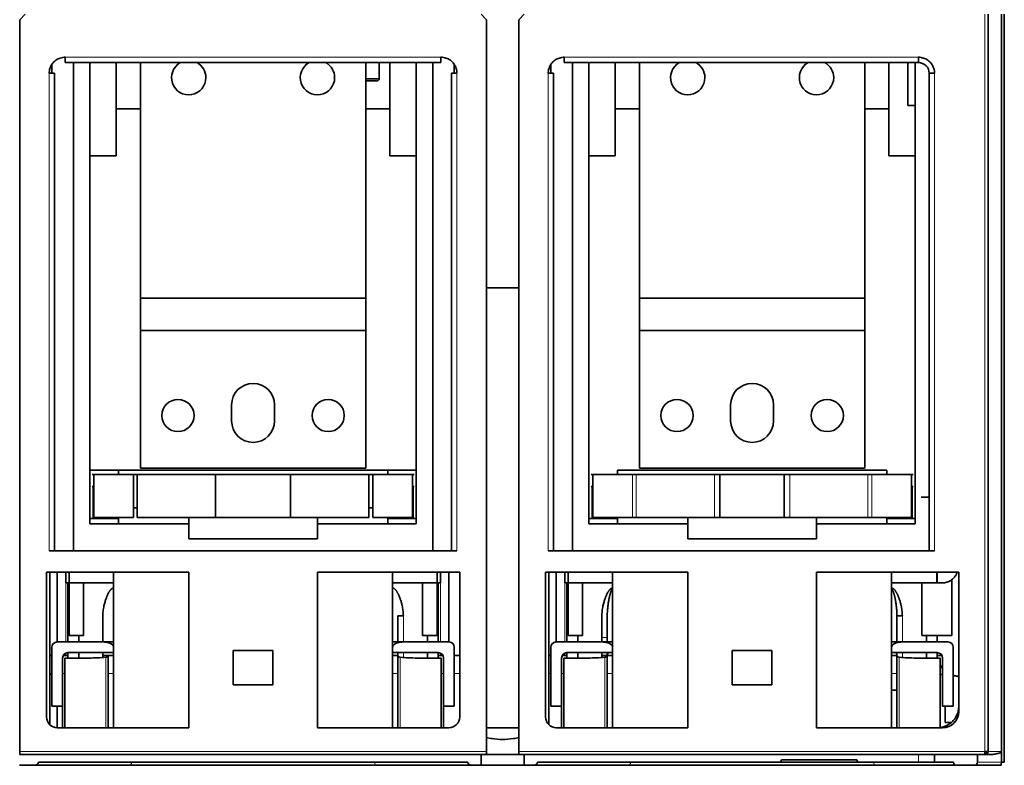
# Model space of a CAD drawing. Units: millimetres. Extents: x 94 to 1174, y 59 to 816.
# Drawn here: x 492 to 584, y 647 to 716 of the extents above; entities that cross this region are included whole.
import ezdxf

# ---------------------------------------------------------------- set-up
doc = ezdxf.new("R2010")
doc.units = ezdxf.units.MM
doc.layers.add('1', color=7, linetype='Continuous', true_color=0xffffff)

msp = doc.modelspace()

# ---------------------------------------------------------------- linework, layer by layer
at = {"layer": '1', "color": 18, "linetype": 'Continuous', "lineweight": 35}
for p, q in [((492.908, 716.921), (492.408, 716.421)), ((535.908, 716.421), (535.408, 716.921)), ((539.408, 716.921), (538.908, 716.421)), ((582.658, 648.221), (582.658, 716.921)), ((583.89, 648.221), (583.89, 716.921)), ((584.158, 716.921), (584.158, 648.221)), ((492.408, 716.421), (492.408, 648.221)), ((535.908, 648.221), (535.908, 716.421)), ((538.908, 716.421), (538.908, 648.221)), ((496.658, 712.421), (496.658, 712.921)), ((531.658, 712.421), (531.658, 712.921)), ((543.158, 712.421), (543.158, 712.921)), ((576.158, 712.421), (576.158, 712.921)), ((495.408, 711.42), (495.408, 712.249)), ((531.658, 712.421), (496.658, 712.421)), ((497.408, 712.421), (497.408, 671.921)), ((498.958, 669.421), (498.958, 712.42)), ((501.408, 703.721), (501.408, 712.421)), ((503.658, 712.421), (503.658, 690.465)), ((524.658, 690.465), (524.658, 712.421)), ((526.908, 712.421), (526.908, 703.721)), ((529.358, 669.421), (529.358, 712.421)), ((530.908, 671.921), (530.908, 712.421)), ((532.908, 712.249), (532.908, 711.42)), ((541.908, 711.42), (541.908, 712.249)), ((576.158, 712.421), (543.158, 712.421)), ((543.908, 712.421), (543.908, 671.921)), ((545.458, 669.421), (545.458, 712.42)), ((547.908, 703.721), (547.908, 712.421)), ((550.158, 712.421), (550.158, 690.465)), ((571.158, 690.465), (571.158, 712.421)), ((573.408, 712.421), (573.408, 703.721)), ((575.158, 708.421), (575.158, 712.421)), ((575.858, 669.421), (575.858, 712.42)), ((495.658, 711.421), (495.158, 711.421)), ((495.658, 711.421), (495.658, 666.921)), ((532.658, 711.421), (533.158, 711.421)), ((532.658, 666.921), (532.658, 711.421)), ((542.158, 711.421), (541.658, 711.421)), ((542.158, 711.421), (542.158, 666.921)), ((577.158, 711.421), (577.658, 711.421)), ((577.158, 666.921), (577.158, 711.421)), ((575.858, 708.421), (575.158, 708.421)), ((503.658, 708.121), (501.408, 708.121)), ((526.908, 708.121), (524.658, 708.121)), ((550.159, 708.121), (547.909, 708.121)), ((573.408, 708.121), (571.158, 708.121)), ((498.958, 703.721), (501.408, 703.721)), ((526.908, 703.721), (529.358, 703.721)), ((545.458, 703.721), (547.908, 703.721)), ((573.408, 703.721), (575.858, 703.721)), ((538.908, 691.421), (535.908, 691.421)), ((503.658, 690.465), (503.658, 687.465)), ((524.658, 690.465), (503.658, 690.465)), ((524.658, 687.465), (524.658, 690.465)), ((550.158, 690.465), (550.158, 687.465)), ((571.158, 690.465), (550.158, 690.465)), ((571.158, 687.465), (571.158, 690.465)), ((503.658, 687.465), (503.658, 674.621)), ((524.658, 687.465), (503.658, 687.465)), ((524.658, 674.621), (524.658, 687.465)), ((550.158, 687.465), (550.158, 674.621)), ((571.158, 687.465), (550.158, 687.465)), ((571.158, 674.621), (571.158, 687.465)), ((512.158, 679.021), (512.158, 680.521)), ((516.158, 680.521), (516.158, 679.021)), ((558.658, 679.021), (558.658, 680.521)), ((562.658, 680.521), (562.658, 679.021)), ((498.958, 674.421), (503.158, 674.421)), ((501.608, 674.021), (501.608, 674.421)), ((503.158, 674.421), (525.158, 674.421)), ((503.658, 674.621), (524.658, 674.621)), ((525.158, 674.421), (529.358, 674.421)), ((526.708, 674.421), (526.708, 674.021)), ((548.108, 674.021), (548.108, 674.421)), ((548.108, 674.421), (573.208, 674.421)), ((550.158, 674.621), (571.158, 674.621)), ((573.208, 674.421), (573.208, 674.021)), ((499.158, 674.021), (499.305, 674.021)), ((499.305, 674.021), (499.305, 670.021)), ((499.305, 674.021), (503.012, 674.021)), ((503.012, 670.021), (503.012, 674.021)), ((503.012, 674.021), (503.365, 674.021)), ((503.365, 674.021), (503.365, 670.021)), ((510.658, 674.021), (503.365, 674.021)), ((510.658, 670.021), (510.658, 674.021)), ((511.158, 674.021), (510.658, 674.021)), ((511.158, 674.021), (517.158, 674.021)), ((517.158, 674.021), (517.658, 674.021)), ((517.658, 674.021), (517.658, 670.021)), ((524.951, 674.021), (517.658, 674.021)), ((524.951, 670.021), (524.951, 674.021)), ((524.951, 674.021), (525.305, 674.021)), ((525.305, 674.021), (525.305, 670.021)), ((525.305, 674.021), (529.012, 674.021)), ((529.012, 670.021), (529.012, 674.021)), ((529.158, 674.021), (529.012, 674.021)), ((545.658, 674.021), (545.805, 674.021)), ((545.805, 674.021), (545.805, 670.021)), ((545.805, 674.021), (549.512, 674.021)), ((549.512, 674.021), (549.865, 674.021)), ((557.158, 674.021), (549.865, 674.021)), ((557.158, 674.021), (557.658, 674.021)), ((563.658, 674.021), (557.658, 674.021)), ((557.658, 670.021), (557.658, 674.021)), ((563.658, 674.021), (564.158, 674.021)), ((563.658, 674.021), (563.658, 670.021)), ((571.451, 674.021), (564.158, 674.021)), ((571.451, 674.021), (571.805, 674.021)), ((571.805, 674.021), (575.512, 674.021)), ((575.512, 670.021), (575.512, 674.021)), ((575.658, 674.021), (575.512, 674.021)), ((499.158, 672.921), (499.305, 672.921)), ((499.242, 669.921), (499.242, 672.921)), ((529.011, 672.921), (529.158, 672.921)), ((529.074, 672.921), (529.074, 669.921)), ((545.658, 672.921), (545.805, 672.921)), ((545.742, 669.921), (545.742, 672.921)), ((575.511, 672.921), (575.658, 672.921)), ((575.574, 672.921), (575.574, 669.921)), ((497.408, 666.921), (497.408, 671.921)), ((530.908, 671.921), (530.908, 666.921)), ((543.908, 666.921), (543.908, 671.921)), ((576.408, 671.921), (577.158, 671.921)), ((503.366, 670.921), (503.012, 670.921)), ((525.304, 670.921), (524.951, 670.921)), ((501.608, 669.921), (498.958, 669.921)), ((499.305, 670.021), (503.012, 670.021)), ((501.608, 669.421), (501.608, 670.021)), ((503.365, 670.021), (510.658, 670.021)), ((508.158, 670.021), (508.158, 668.021)), ((510.658, 670.021), (514.158, 670.021)), ((514.158, 670.021), (517.658, 670.021)), ((517.658, 670.021), (524.951, 670.021)), ((520.158, 668.021), (520.158, 670.021)), ((525.305, 670.021), (529.012, 670.021)), ((526.708, 670.021), (526.708, 669.421)), ((529.358, 669.921), (526.708, 669.921)), ((548.108, 669.921), (545.458, 669.921)), ((545.805, 670.021), (549.512, 670.021)), ((548.108, 669.421), (548.108, 670.021)), ((549.512, 670.021), (549.865, 670.021)), ((549.865, 670.021), (557.158, 670.021)), ((554.658, 670.021), (554.658, 668.021)), ((557.658, 670.021), (557.158, 670.021)), ((557.658, 670.021), (563.658, 670.021)), ((563.658, 670.021), (564.158, 670.021)), ((564.158, 670.021), (571.451, 670.021)), ((566.658, 668.021), (566.658, 670.021)), ((571.451, 670.021), (571.805, 670.021)), ((571.805, 670.021), (575.512, 670.021)), ((573.208, 670.021), (573.208, 669.421)), ((575.858, 669.921), (573.208, 669.921)), ((508.158, 669.421), (498.958, 669.421)), ((529.358, 669.421), (520.158, 669.421)), ((554.658, 669.421), (545.458, 669.421)), ((575.858, 669.421), (566.658, 669.421)), ((520.158, 668.021), (508.158, 668.021)), ((566.658, 668.021), (554.658, 668.021)), ((533.158, 666.921), (495.158, 666.921)), ((577.658, 666.921), (541.658, 666.921)), ((494.908, 651.421), (494.908, 664.921)), ((494.908, 664.921), (508.158, 664.921)), ((495.208, 650.707), (495.208, 664.921)), ((495.908, 664.921), (495.908, 658.421)), ((496.708, 663.921), (496.708, 664.921)), ((497.008, 664.921), (497.008, 663.921)), ((501.158, 664.921), (501.158, 650.421)), ((508.158, 650.421), (508.158, 664.921)), ((520.158, 650.421), (520.158, 664.921)), ((520.158, 664.921), (533.408, 664.921)), ((527.158, 650.421), (527.158, 664.921)), ((531.308, 663.921), (531.308, 664.921)), ((531.608, 664.921), (531.608, 663.921)), ((532.408, 658.421), (532.408, 664.921)), ((533.408, 651.421), (533.408, 664.921)), ((541.408, 651.421), (541.408, 664.921)), ((541.408, 664.921), (554.658, 664.921)), ((541.708, 650.707), (541.708, 664.921)), ((542.408, 664.921), (542.408, 658.421)), ((543.208, 663.921), (543.208, 664.921)), ((543.508, 664.921), (543.508, 663.921)), ((547.658, 664.921), (547.658, 650.421)), ((554.658, 650.421), (554.658, 664.921)), ((566.658, 650.421), (566.658, 664.921)), ((566.658, 664.921), (579.908, 664.921)), ((573.658, 664.921), (573.658, 650.421)), ((577.858, 663.921), (577.858, 664.921)), ((577.908, 664.921), (577.908, 663.921)), ((579.908, 651.921), (579.908, 664.921)), ((497.008, 663.921), (496.708, 663.921)), ((496.908, 658.421), (496.908, 663.921)), ((497.008, 663.921), (497.008, 659.021)), ((501.158, 663.921), (497.008, 663.921)), ((498.358, 659.021), (498.358, 663.921)), ((531.308, 663.921), (527.158, 663.921)), ((529.958, 663.921), (529.958, 659.021)), ((531.608, 663.921), (531.308, 663.921)), ((531.308, 659.021), (531.308, 663.921)), ((531.408, 663.921), (531.408, 658.421)), ((543.508, 663.921), (543.208, 663.921)), ((543.408, 658.421), (543.408, 663.921)), ((543.508, 663.921), (543.508, 659.021)), ((547.659, 663.921), (543.508, 663.921)), ((544.858, 659.021), (544.858, 663.921)), ((577.858, 663.921), (573.658, 663.921)), ((576.458, 663.921), (576.458, 659.021)), ((578.358, 663.921), (577.858, 663.921)), ((579.258, 659.021), (579.258, 664.221)), ((500.158, 660.85), (500.158, 658.421)), ((527.658, 660.85), (528.158, 660.85)), ((527.658, 658.353), (527.658, 660.85)), ((546.658, 660.85), (546.658, 658.421)), ((547.158, 660.85), (547.158, 658.354)), ((574.158, 660.85), (574.158, 658.354)), ((574.158, 660.85), (574.658, 660.85)), ((497.008, 659.021), (498.358, 659.021)), ((497.908, 658.421), (497.908, 659.021)), ((529.958, 659.021), (531.308, 659.021)), ((530.408, 659.021), (530.408, 658.421)), ((543.508, 659.021), (544.858, 659.021)), ((544.408, 658.421), (544.408, 659.021)), ((576.458, 659.021), (579.258, 659.021)), ((576.908, 659.021), (576.908, 658.421)), ((577.908, 659.021), (577.908, 658.421)), ((495.408, 657.921), (495.408, 652.421)), ((500.158, 658.421), (495.908, 658.421)), ((500.158, 658.421), (501.158, 658.421)), ((527.158, 658.421), (528.158, 658.421)), ((532.408, 658.421), (528.158, 658.421)), ((532.908, 652.421), (532.908, 657.921)), ((541.908, 657.921), (541.908, 652.421)), ((546.658, 658.421), (542.408, 658.421)), ((546.658, 658.421), (547.658, 658.421)), ((573.658, 658.421), (574.658, 658.421)), ((578.908, 658.421), (574.658, 658.421)), ((579.408, 652.421), (579.408, 657.921)), ((495.407, 657.171), (495.206, 657.171)), ((496.905, 657.171), (496.474, 657.171)), ((496.905, 657.171), (496.474, 657.171)), ((496.908, 656.921), (496.908, 657.421)), ((496.908, 657.421), (501.158, 657.421)), ((497.908, 656.921), (497.908, 657.421)), ((501.157, 657.171), (500.156, 657.171)), ((500.158, 657.421), (500.158, 656.973)), ((500.658, 650.421), (500.658, 657.154)), ((512.308, 657.621), (516.008, 657.621)), ((512.308, 654.421), (512.308, 657.621)), ((516.008, 657.621), (516.008, 654.421)), ((527.657, 657.171), (527.156, 657.171)), ((527.158, 657.421), (531.408, 657.421)), ((527.658, 657.154), (527.658, 657.421)), ((527.658, 650.421), (527.658, 657.154)), ((530.408, 657.421), (530.408, 656.921)), ((531.408, 657.421), (531.408, 656.921)), ((531.839, 657.171), (531.408, 657.171)), ((531.839, 657.171), (531.408, 657.171)), ((533.407, 657.171), (532.906, 657.171)), ((541.906, 657.171), (541.706, 657.171)), ((543.408, 657.171), (542.973, 657.171)), ((543.408, 657.171), (542.973, 657.171)), ((543.408, 656.921), (543.408, 657.421)), ((543.408, 657.421), (547.658, 657.421)), ((544.408, 656.921), (544.408, 657.421)), ((547.656, 657.171), (546.655, 657.171)), ((546.658, 657.421), (546.658, 656.973)), ((547.158, 657.421), (547.158, 657.154)), ((547.158, 650.421), (547.158, 657.154)), ((558.808, 657.621), (562.508, 657.621)), ((558.808, 654.421), (558.808, 657.621)), ((562.508, 657.621), (562.508, 654.421)), ((574.156, 657.171), (573.656, 657.171)), ((573.658, 657.421), (577.908, 657.421)), ((574.158, 657.421), (574.158, 657.154)), ((574.158, 657.154), (574.158, 650.421)), ((576.908, 657.421), (576.908, 656.921)), ((578.339, 657.171), (577.907, 657.171)), ((577.908, 657.421), (577.908, 656.921)), ((496.408, 652.421), (496.408, 656.921)), ((496.62, 656.921), (496.62, 650.421)), ((498.854, 656.921), (496.62, 656.921)), ((531.696, 656.921), (529.462, 656.921)), ((531.696, 650.421), (531.696, 656.921)), ((531.908, 652.421), (531.908, 656.921)), ((542.908, 652.421), (542.908, 656.921)), ((545.354, 656.921), (543.12, 656.921)), ((543.12, 656.921), (543.12, 650.421)), ((578.196, 656.921), (575.962, 656.921)), ((578.196, 650.421), (578.196, 656.921)), ((578.408, 656.921), (578.408, 652.421)), ((495.408, 655.421), (495.208, 655.421)), ((516.008, 654.421), (512.308, 654.421)), ((562.508, 654.421), (558.808, 654.421)), ((573.658, 653.921), (574.158, 653.921)), ((495.408, 652.421), (496.408, 652.421)), ((495.908, 650.421), (495.908, 652.421)), ((496.408, 652.421), (496.408, 650.421)), ((531.908, 650.421), (531.908, 652.421)), ((531.908, 652.421), (532.908, 652.421)), ((541.908, 652.421), (542.908, 652.421)), ((542.908, 652.421), (542.908, 650.421)), ((578.408, 652.421), (579.408, 652.421)), ((578.658, 650.921), (578.658, 652.421)), ((578.658, 650.921), (579.231, 650.921)), ((579.227, 650.917), (579.231, 650.921)), ((495.908, 650.421), (508.158, 650.421)), ((520.158, 650.421), (532.408, 650.421)), ((538.908, 650.421), (535.908, 650.421)), ((542.408, 650.421), (554.658, 650.421)), ((566.658, 650.421), (578.408, 650.421)), ((492.408, 647.921), (492.408, 648.221)), ((492.408, 647.921), (535.908, 647.921)), ((535.408, 646.921), (535.408, 647.921)), ((535.908, 647.921), (535.908, 648.221)), ((538.908, 647.921), (535.908, 647.921)), ((538.908, 647.921), (538.908, 648.221)), ((538.908, 647.921), (582.358, 647.921)), ((539.408, 647.921), (539.408, 646.921)), ((577.658, 647.221), (577.658, 647.921)), ((581.658, 647.921), (581.658, 647.221)), ((582.358, 647.921), (582.358, 648.221)), ((582.658, 648.221), (582.358, 648.221)), ((582.358, 647.921), (582.897, 647.921)), ((583.89, 648.222), (583.89, 647.221)), ((584.158, 648.119), (584.158, 647.221)), ((492.399, 646.921), (492.917, 646.921)), ((493.417, 646.921), (492.917, 646.921)), ((493.761, 646.921), (493.417, 646.921)), ((502.613, 646.921), (493.761, 646.921)), ((502.839, 647.221), (494.158, 647.221)), ((525.704, 646.921), (502.613, 646.921)), ((525.477, 647.221), (502.839, 647.221)), ((534.158, 647.221), (525.477, 647.221)), ((534.556, 646.921), (525.704, 646.921)), ((534.899, 646.921), (534.556, 646.921)), ((534.899, 646.921), (535.399, 646.921)), ((535.399, 646.921), (535.917, 646.921)), ((535.917, 646.921), (536.408, 646.921)), ((538.408, 646.921), (536.408, 646.921)), ((538.899, 646.921), (538.408, 646.921)), ((538.899, 646.921), (539.417, 646.921)), ((539.917, 646.921), (539.417, 646.921)), ((540.261, 646.921), (539.917, 646.921)), ((549.113, 646.921), (540.261, 646.921)), ((549.339, 647.221), (540.658, 647.221)), ((572.204, 646.921), (549.113, 646.921)), ((571.977, 647.221), (549.339, 647.221)), ((563.408, 647.421), (563.293, 647.221)), ((563.408, 647.421), (566.908, 647.421)), ((566.908, 647.421), (570.408, 647.421)), ((570.524, 647.221), (570.408, 647.421)), ((579.431, 647.221), (571.977, 647.221)), ((579.658, 646.921), (572.204, 646.921)), ((583.858, 646.921), (582.658, 646.921)), ((583.89, 647.221), (584.158, 647.221))]:
    msp.add_line(p, q, dxfattribs=at)
at = {"layer": '1', "color": 8, "linetype": 'Continuous', "lineweight": 18}
for p, q in [((582.358, 648.221), (582.358, 716.921)), ((531.658, 712.921), (496.658, 712.921)), ((576.158, 712.921), (543.158, 712.921)), ((495.158, 711.421), (495.158, 666.921)), ((533.158, 666.921), (533.158, 711.421)), ((541.658, 711.421), (541.658, 666.921)), ((577.658, 666.921), (577.658, 711.421)), ((549.512, 674.021), (549.512, 670.021)), ((549.865, 674.021), (549.865, 670.021)), ((557.158, 670.021), (557.158, 674.021)), ((564.158, 674.021), (564.158, 670.021)), ((571.451, 670.021), (571.451, 674.021)), ((571.805, 670.021), (571.805, 674.021)), ((496.696, 664.921), (496.696, 658.421)), ((531.621, 658.421), (531.621, 664.921)), ((543.196, 664.921), (543.196, 658.421)), ((528.158, 660.85), (528.158, 658.421)), ((574.658, 660.85), (574.658, 658.421)), ((547.158, 658.821), (546.658, 658.821)), ((496.696, 657.374), (496.696, 657.171)), ((500.446, 650.421), (500.446, 656.999)), ((527.87, 650.421), (527.87, 656.999)), ((528.158, 657.421), (528.158, 656.973)), ((531.621, 657.171), (531.621, 657.374)), ((543.196, 657.374), (543.196, 657.171)), ((546.946, 650.421), (546.946, 656.999)), ((574.37, 650.421), (574.37, 656.999)), ((574.658, 657.421), (574.658, 656.973)), ((495.406, 655.472), (495.207, 655.472)), ((496.619, 655.472), (496.407, 655.472)), ((501.157, 655.472), (500.657, 655.472)), ((527.656, 655.472), (527.158, 655.472)), ((531.906, 655.472), (531.696, 655.472)), ((533.407, 655.472), (532.906, 655.472)), ((541.907, 655.472), (541.706, 655.472)), ((543.12, 655.472), (542.908, 655.472)), ((547.658, 655.472), (547.158, 655.472)), ((574.157, 655.472), (573.656, 655.472)), ((492.408, 648.221), (535.908, 648.221)), ((538.908, 648.221), (582.358, 648.221)), ((576.158, 647.221), (576.158, 647.921)), ((582.658, 648.221), (583.89, 648.221)), ((583.89, 647.221), (581.658, 647.221))]:
    msp.add_line(p, q, dxfattribs=at)
at = {"layer": '1', "color": 18, "linetype": 'Continuous', "lineweight": 35}
for centre in [(507.158, 679.521), (521.158, 679.521), (553.658, 679.521), (567.658, 679.521)]:
    msp.add_circle(centre, 1.5, dxfattribs=at)
for centre, radius, start, end in [((508.158, 711.021), 1.6, 118.95752, 0), ((508.158, 711.021), 1.6, 0, 61.04812), ((520.158, 711.021), 1.6, 118.95752, 0), ((520.158, 711.021), 1.6, 0, 61.04812), ((554.658, 711.021), 1.6, 118.95752, 0), ((554.658, 711.021), 1.6, 0, 61.04812), ((566.658, 711.021), 1.6, 118.95752, 0), ((566.658, 711.021), 1.6, 0, 61.04812), ((576.158, 711.421), 1, 360, 90), ((514.158, 680.521), 2, 0, 180), ((560.658, 680.521), 2, 0, 180), ((514.158, 679.021), 2, 180, 0), ((560.658, 679.021), 2, 180, 0), ((495.908, 657.921), 0.5, 90, 180), ((532.408, 657.921), 0.5, 0, 90), ((542.408, 657.921), 0.5, 90, 180), ((578.908, 657.921), 0.5, 0, 90), ((496.908, 656.921), 0.5, 90, 180), ((531.408, 656.921), 0.5, 0, 90), ((543.408, 656.921), 0.5, 90, 180), ((577.908, 656.921), 0.5, 0, 90), ((578.408, 651.921), 1.5, 270, 0), ((495.908, 651.421), 1, 180, 270), ((532.408, 651.421), 1, 270, 360), ((542.408, 651.421), 1, 180, 270), ((577.908, 652.421), 2, 289.61297, 291.22874), ((577.908, 652.421), 2, 280.82672, 282.03609), ((582.358, 648.221), 0.3, 270, 0), ((581.358, 647.221), 0.3, 270, 0)]:
    msp.add_arc(centre, radius, start, end, dxfattribs=at)
for centre, major_axis, ratio, start_param, end_param in [((547.658, 657.154), (0.5, 0), 0.971583, 2.559722, 3.141768), ((573.658, 657.154), (0.5, 0), 0.971583, 6.283004, 6.865144), ((582.358, 648.221), (0, -0.3), 0.642857, 0, 1.570796), ((583.858, 648.221), (0, -0.3), 0.107143, 1.259225, 1.570796), ((579.658, 647.221), (0, -0.3), 0.754606, 4.712389, 6.283185), ((583.858, 647.221), (0, -0.3), 0.107143, 0, 1.570796)]:
    msp.add_ellipse(centre, major_axis=major_axis, ratio=ratio, start_param=start_param, end_param=end_param, dxfattribs=at)
at = {"layer": '1', "color": 8, "linetype": 'Continuous', "lineweight": 18}
for centre, start_param, end_param in [((502.613, 647.221), 0.000003, 1.570796), ((525.704, 647.221), 4.712389, 6.283183), ((549.113, 647.221), 0.000003, 1.570796), ((572.204, 647.221), 4.712389, 6.283183)]:
    msp.add_ellipse(centre, major_axis=(0, -0.3), ratio=0.754606, start_param=start_param, end_param=end_param, dxfattribs=at)
at = {"layer": '1', "color": 18, "linetype": 'Continuous', "lineweight": 35}
for points, degree, knots in [([(495.158, 711.421), (495.158, 711.583), (495.183, 711.737), (495.28, 712.032), (495.352, 712.174), (495.536, 712.429), (495.649, 712.542), (495.904, 712.727), (496.047, 712.799), (496.343, 712.896), (496.496, 712.921), (496.658, 712.921)], 3, [0, 0, 0, 0, 0.2, 0.2, 0.4, 0.4, 0.6, 0.6, 0.8, 0.8, 1, 1, 1, 1]), ([(531.658, 712.921), (531.821, 712.921), (531.974, 712.896), (532.27, 712.799), (532.412, 712.727), (532.667, 712.542), (532.78, 712.429), (532.965, 712.174), (533.036, 712.031), (533.133, 711.736), (533.158, 711.583), (533.158, 711.421)], 3, [0, 0, 0, 0, 0.2, 0.2, 0.4, 0.4, 0.6, 0.6, 0.8, 0.8, 1, 1, 1, 1]), ([(541.658, 711.421), (541.658, 711.583), (541.683, 711.737), (541.78, 712.032), (541.852, 712.174), (542.036, 712.429), (542.149, 712.542), (542.404, 712.727), (542.547, 712.799), (542.843, 712.896), (542.996, 712.921), (543.158, 712.921)], 3, [0, 0, 0, 0, 0.2, 0.2, 0.4, 0.4, 0.6, 0.6, 0.8, 0.8, 1, 1, 1, 1]), ([(576.158, 712.921), (576.321, 712.921), (576.474, 712.896), (576.77, 712.799), (576.912, 712.727), (577.167, 712.542), (577.28, 712.429), (577.465, 712.174), (577.536, 712.031), (577.633, 711.736), (577.658, 711.583), (577.658, 711.421)], 3, [0, 0, 0, 0, 0.2, 0.2, 0.4, 0.4, 0.6, 0.6, 0.8, 0.8, 1, 1, 1, 1]), ([(525.908, 710.921), (525.908, 710.921), (525.889, 710.921), (525.814, 710.921), (525.757, 710.921), (525.607, 710.921), (525.514, 710.921), (525.291, 710.921), (525.161, 710.921), (524.905, 710.921), (524.786, 710.921), (524.658, 710.921)], 3, [0, 0, 0, 0, 0.211336, 0.211336, 0.422153, 0.422153, 0.632969, 0.632969, 0.843785, 0.843785, 1, 1, 1, 1]), ([(524.658, 710.921), (524.786, 710.921), (524.905, 710.921), (525.161, 710.921), (525.291, 710.921), (525.514, 710.921), (525.607, 710.921), (525.757, 710.921), (525.814, 710.921), (525.889, 710.921), (525.908, 710.921), (525.908, 710.921)], 3, [0, 0, 0, 0, 0.156296, 0.156296, 0.367223, 0.367223, 0.57815, 0.57815, 0.789076, 0.789076, 1, 1, 1, 1]), ([(525.708, 710.721), (525.708, 710.721), (525.401, 710.721), (525.135, 710.721), (524.658, 710.721)], 2, [0, 0, 0, 0.539011, 0.539011, 1, 1, 1]), ([(525.708, 710.721), (525.734, 710.721), (525.76, 710.726), (525.809, 710.746), (525.831, 710.761), (525.868, 710.798), (525.883, 710.82), (525.903, 710.869), (525.908, 710.895), (525.908, 710.921)], 3, [0, 0, 0, 0, 0.25, 0.25, 0.5, 0.5, 0.75, 0.75, 1, 1, 1, 1]), ([(579.772, 664.921), (579.772, 664.919), (579.769, 664.912), (579.765, 664.9), (579.759, 664.885), (579.754, 664.871), (579.748, 664.857), (579.742, 664.842), (579.736, 664.828), (579.73, 664.814), (579.724, 664.8), (579.717, 664.786), (579.71, 664.772), (579.704, 664.758), (579.679, 664.708), (579.631, 664.624), (579.554, 664.512), (579.465, 664.405), (579.369, 664.31), (579.269, 664.227), (579.163, 664.153), (579.047, 664.086), (578.944, 664.039), (578.86, 664.007), (578.796, 663.986), (578.728, 663.967), (578.674, 663.954), (578.636, 663.947), (578.613, 663.943), (578.588, 663.939), (578.561, 663.935), (578.533, 663.931), (578.502, 663.928), (578.469, 663.925), (578.434, 663.923), (578.397, 663.921), (578.371, 663.921), (578.358, 663.921)], 3, [0, 0, 0, 0, 0.003118, 0.010057, 0.017023, 0.024014, 0.031033, 0.038079, 0.045153, 0.052255, 0.059387, 0.066547, 0.073738, 0.080959, 0.08821, 0.151422, 0.21814, 0.288573, 0.362898, 0.428686, 0.499496, 0.575387, 0.656406, 0.693549, 0.733062, 0.774948, 0.819208, 0.831766, 0.845551, 0.860562, 0.876801, 0.894267, 0.912959, 0.932879, 0.954026, 0.976399, 1, 1, 1, 1]), ([(501.158, 663.436), (501.142, 663.436), (501.127, 663.434), (501.097, 663.428), (501.082, 663.424), (501.054, 663.413), (501.04, 663.407), (501.014, 663.392), (501.002, 663.384), (500.978, 663.367), (500.967, 663.359), (500.945, 663.341), (500.935, 663.331), (500.913, 663.31), (500.901, 663.298), (500.878, 663.273), (500.867, 663.259), (500.844, 663.231), (500.832, 663.216), (500.809, 663.184), (500.797, 663.167), (500.772, 663.131), (500.76, 663.112), (500.734, 663.07), (500.721, 663.048), (500.694, 663), (500.68, 662.975), (500.652, 662.922), (500.638, 662.893), (500.608, 662.832), (500.593, 662.8), (500.563, 662.732), (500.547, 662.696), (500.516, 662.62), (500.5, 662.579), (500.467, 662.493), (500.451, 662.448), (500.417, 662.351), (500.4, 662.3), (500.367, 662.192), (500.35, 662.134), (500.317, 662.013), (500.3, 661.948), (500.268, 661.811), (500.253, 661.739), (500.224, 661.586), (500.21, 661.505), (500.187, 661.335), (500.177, 661.245), (500.163, 661.055), (500.158, 660.955), (500.158, 660.85)], 3, [0, 0, 0, 0, 0.04, 0.04, 0.08, 0.08, 0.12, 0.12, 0.16, 0.16, 0.2, 0.2, 0.24, 0.24, 0.28, 0.28, 0.32, 0.32, 0.36, 0.36, 0.4, 0.4, 0.44, 0.44, 0.48, 0.48, 0.52, 0.52, 0.56, 0.56, 0.6, 0.6, 0.64, 0.64, 0.68, 0.68, 0.72, 0.72, 0.76, 0.76, 0.8, 0.8, 0.84, 0.84, 0.88, 0.88, 0.92, 0.92, 0.96, 0.96, 1, 1, 1, 1]), ([(528.158, 660.85), (528.158, 660.938), (528.155, 661.024), (528.143, 661.199), (528.135, 661.288), (528.114, 661.453), (528.102, 661.529), (528.077, 661.673), (528.063, 661.739), (528.036, 661.865), (528.022, 661.924), (527.993, 662.037), (527.978, 662.091), (527.949, 662.194), (527.934, 662.242), (527.904, 662.335), (527.889, 662.379), (527.86, 662.463), (527.846, 662.502), (527.817, 662.577), (527.803, 662.612), (527.776, 662.68), (527.762, 662.712), (527.736, 662.772), (527.723, 662.801), (527.697, 662.856), (527.684, 662.882), (527.659, 662.932), (527.646, 662.956), (527.622, 663.001), (527.61, 663.023), (527.586, 663.064), (527.574, 663.083), (527.551, 663.12), (527.54, 663.138), (527.517, 663.171), (527.506, 663.187), (527.483, 663.217), (527.472, 663.231), (527.45, 663.258), (527.439, 663.271), (527.417, 663.296), (527.406, 663.307), (527.384, 663.329), (527.373, 663.339), (527.35, 663.358), (527.338, 663.367), (527.314, 663.384), (527.302, 663.392), (527.276, 663.406), (527.262, 663.413), (527.234, 663.424), (527.219, 663.428), (527.189, 663.434), (527.174, 663.436), (527.158, 663.436)], 3, [0, 0, 0, 0, 0.037037, 0.037037, 0.074074, 0.074074, 0.111111, 0.111111, 0.148148, 0.148148, 0.185185, 0.185185, 0.222222, 0.222222, 0.259259, 0.259259, 0.296296, 0.296296, 0.333333, 0.333333, 0.37037, 0.37037, 0.407407, 0.407407, 0.444444, 0.444444, 0.481481, 0.481481, 0.518519, 0.518519, 0.555556, 0.555556, 0.592593, 0.592593, 0.62963, 0.62963, 0.666667, 0.666667, 0.703704, 0.703704, 0.740741, 0.740741, 0.777778, 0.777778, 0.814815, 0.814815, 0.851852, 0.851852, 0.888889, 0.888889, 0.925926, 0.925926, 0.962963, 0.962963, 1, 1, 1, 1]), ([(547.658, 663.436), (547.642, 663.436), (547.627, 663.434), (547.597, 663.428), (547.582, 663.424), (547.554, 663.413), (547.54, 663.407), (547.514, 663.392), (547.502, 663.384), (547.478, 663.367), (547.467, 663.359), (547.445, 663.341), (547.435, 663.331), (547.413, 663.31), (547.401, 663.298), (547.378, 663.273), (547.367, 663.259), (547.344, 663.231), (547.332, 663.216), (547.309, 663.184), (547.297, 663.167), (547.272, 663.131), (547.26, 663.112), (547.234, 663.07), (547.221, 663.048), (547.194, 663), (547.18, 662.975), (547.152, 662.922), (547.138, 662.893), (547.108, 662.832), (547.093, 662.8), (547.063, 662.732), (547.047, 662.696), (547.016, 662.62), (547, 662.579), (546.967, 662.493), (546.951, 662.448), (546.917, 662.351), (546.9, 662.3), (546.867, 662.192), (546.85, 662.134), (546.817, 662.013), (546.8, 661.948), (546.768, 661.811), (546.753, 661.739), (546.724, 661.586), (546.71, 661.505), (546.687, 661.335), (546.677, 661.245), (546.663, 661.055), (546.658, 660.955), (546.658, 660.85)], 3, [0, 0, 0, 0, 0.04, 0.04, 0.08, 0.08, 0.12, 0.12, 0.16, 0.16, 0.2, 0.2, 0.24, 0.24, 0.28, 0.28, 0.32, 0.32, 0.36, 0.36, 0.4, 0.4, 0.44, 0.44, 0.48, 0.48, 0.52, 0.52, 0.56, 0.56, 0.6, 0.6, 0.64, 0.64, 0.68, 0.68, 0.72, 0.72, 0.76, 0.76, 0.8, 0.8, 0.84, 0.84, 0.88, 0.88, 0.92, 0.92, 0.96, 0.96, 1, 1, 1, 1]), ([(574.658, 660.85), (574.658, 660.938), (574.655, 661.024), (574.643, 661.199), (574.635, 661.288), (574.614, 661.453), (574.602, 661.529), (574.577, 661.673), (574.563, 661.739), (574.536, 661.865), (574.522, 661.924), (574.493, 662.037), (574.478, 662.091), (574.449, 662.194), (574.434, 662.242), (574.404, 662.335), (574.389, 662.379), (574.36, 662.463), (574.346, 662.502), (574.317, 662.577), (574.303, 662.612), (574.276, 662.68), (574.262, 662.712), (574.236, 662.772), (574.223, 662.801), (574.197, 662.856), (574.184, 662.882), (574.159, 662.932), (574.146, 662.956), (574.122, 663.001), (574.11, 663.023), (574.086, 663.064), (574.074, 663.083), (574.051, 663.12), (574.04, 663.138), (574.017, 663.171), (574.006, 663.187), (573.983, 663.217), (573.972, 663.231), (573.95, 663.258), (573.939, 663.271), (573.917, 663.296), (573.906, 663.307), (573.884, 663.329), (573.873, 663.339), (573.85, 663.358), (573.838, 663.367), (573.814, 663.384), (573.802, 663.392), (573.776, 663.406), (573.762, 663.413), (573.734, 663.424), (573.719, 663.428), (573.689, 663.434), (573.674, 663.436), (573.658, 663.436)], 3, [0, 0, 0, 0, 0.037037, 0.037037, 0.074074, 0.074074, 0.111111, 0.111111, 0.148148, 0.148148, 0.185185, 0.185185, 0.222222, 0.222222, 0.259259, 0.259259, 0.296296, 0.296296, 0.333333, 0.333333, 0.37037, 0.37037, 0.407407, 0.407407, 0.444444, 0.444444, 0.481481, 0.481481, 0.518519, 0.518519, 0.555556, 0.555556, 0.592593, 0.592593, 0.62963, 0.62963, 0.666667, 0.666667, 0.703704, 0.703704, 0.740741, 0.740741, 0.777778, 0.777778, 0.814815, 0.814815, 0.851852, 0.851852, 0.888889, 0.888889, 0.925926, 0.925926, 0.962963, 0.962963, 1, 1, 1, 1]), ([(547.158, 660.85), (547.158, 660.941), (547.16, 661.029), (547.168, 661.197), (547.173, 661.277), (547.184, 661.431), (547.191, 661.505), (547.205, 661.646), (547.213, 661.713), (547.229, 661.842), (547.237, 661.903), (547.254, 662.019), (547.262, 662.074), (547.279, 662.178), (547.288, 662.228), (547.304, 662.322), (547.313, 662.366), (547.329, 662.451), (547.337, 662.491), (547.353, 662.567), (547.361, 662.603), (547.376, 662.671), (547.383, 662.703), (547.398, 662.763), (547.405, 662.792), (547.419, 662.846), (547.426, 662.872), (547.44, 662.92), (547.446, 662.943), (547.459, 662.985), (547.465, 663.005), (547.477, 663.042), (547.483, 663.059), (547.495, 663.092), (547.501, 663.107), (547.512, 663.136), (547.518, 663.15), (547.53, 663.176), (547.535, 663.188), (547.546, 663.21), (547.552, 663.22), (547.563, 663.239), (547.568, 663.248), (547.58, 663.265), (547.586, 663.273), (547.599, 663.288), (547.606, 663.295), (547.62, 663.306), (547.628, 663.311), (547.643, 663.317), (547.65, 663.319), (547.658, 663.319)], 3, [0, 0, 0, 0, 0.04, 0.04, 0.08, 0.08, 0.12, 0.12, 0.16, 0.16, 0.2, 0.2, 0.24, 0.24, 0.28, 0.28, 0.32, 0.32, 0.36, 0.36, 0.4, 0.4, 0.44, 0.44, 0.48, 0.48, 0.52, 0.52, 0.56, 0.56, 0.6, 0.6, 0.64, 0.64, 0.68, 0.68, 0.72, 0.72, 0.76, 0.76, 0.8, 0.8, 0.84, 0.84, 0.88, 0.88, 0.92, 0.92, 0.96, 0.96, 1, 1, 1, 1]), ([(573.658, 663.319), (573.666, 663.319), (573.674, 663.317), (573.689, 663.311), (573.696, 663.306), (573.71, 663.295), (573.717, 663.288), (573.73, 663.273), (573.736, 663.265), (573.748, 663.248), (573.754, 663.238), (573.765, 663.218), (573.771, 663.208), (573.782, 663.186), (573.788, 663.174), (573.799, 663.149), (573.804, 663.135), (573.815, 663.108), (573.821, 663.093), (573.832, 663.062), (573.837, 663.046), (573.849, 663.012), (573.855, 662.994), (573.866, 662.956), (573.872, 662.936), (573.884, 662.894), (573.89, 662.873), (573.902, 662.827), (573.908, 662.803), (573.921, 662.752), (573.927, 662.726), (573.94, 662.671), (573.947, 662.642), (573.96, 662.582), (573.967, 662.55), (573.981, 662.483), (573.988, 662.448), (574.002, 662.375), (574.009, 662.336), (574.024, 662.255), (574.031, 662.212), (574.046, 662.122), (574.053, 662.075), (574.068, 661.977), (574.076, 661.926), (574.09, 661.819), (574.097, 661.764), (574.111, 661.647), (574.117, 661.585), (574.13, 661.453), (574.136, 661.383), (574.146, 661.235), (574.151, 661.156), (574.157, 661.002), (574.158, 660.926), (574.158, 660.85)], 3, [0, 0, 0, 0, 0.037037, 0.037037, 0.074074, 0.074074, 0.111111, 0.111111, 0.148148, 0.148148, 0.185185, 0.185185, 0.222222, 0.222222, 0.259259, 0.259259, 0.296296, 0.296296, 0.333333, 0.333333, 0.37037, 0.37037, 0.407407, 0.407407, 0.444444, 0.444444, 0.481481, 0.481481, 0.518519, 0.518519, 0.555556, 0.555556, 0.592593, 0.592593, 0.62963, 0.62963, 0.666667, 0.666667, 0.703704, 0.703704, 0.740741, 0.740741, 0.777778, 0.777778, 0.814815, 0.814815, 0.851852, 0.851852, 0.888889, 0.888889, 0.925926, 0.925926, 0.962963, 0.962963, 1, 1, 1, 1]), ([(501.158, 657.921), (501.158, 657.952), (501.153, 657.978), (501.137, 658.025), (501.127, 658.046), (501.092, 658.105), (501.062, 658.137), (500.996, 658.196), (500.959, 658.222), (500.88, 658.268), (500.838, 658.289), (500.75, 658.325), (500.703, 658.341), (500.606, 658.369), (500.555, 658.381), (500.397, 658.41), (500.283, 658.421), (500.158, 658.421)], 3, [0, 0, 0, 0, 0.0625, 0.0625, 0.125, 0.125, 0.25, 0.25, 0.375, 0.375, 0.5, 0.5, 0.625, 0.625, 0.75, 0.75, 1, 1, 1, 1]), ([(528.158, 658.421), (528.033, 658.421), (527.919, 658.41), (527.761, 658.381), (527.71, 658.369), (527.613, 658.341), (527.566, 658.325), (527.478, 658.289), (527.436, 658.268), (527.357, 658.222), (527.321, 658.196), (527.254, 658.137), (527.224, 658.105), (527.189, 658.046), (527.179, 658.025), (527.163, 657.978), (527.158, 657.952), (527.158, 657.921)], 3, [0, 0, 0, 0, 0.25, 0.25, 0.375, 0.375, 0.5, 0.5, 0.625, 0.625, 0.75, 0.75, 0.875, 0.875, 0.9375, 0.9375, 1, 1, 1, 1]), ([(547.658, 657.921), (547.658, 657.952), (547.653, 657.978), (547.637, 658.025), (547.627, 658.046), (547.592, 658.105), (547.562, 658.137), (547.496, 658.196), (547.459, 658.222), (547.38, 658.268), (547.338, 658.289), (547.25, 658.325), (547.203, 658.341), (547.106, 658.369), (547.055, 658.381), (546.897, 658.41), (546.783, 658.421), (546.658, 658.421)], 3, [0, 0, 0, 0, 0.0625, 0.0625, 0.125, 0.125, 0.25, 0.25, 0.375, 0.375, 0.5, 0.5, 0.625, 0.625, 0.75, 0.75, 1, 1, 1, 1]), ([(574.658, 658.421), (574.533, 658.421), (574.419, 658.41), (574.261, 658.381), (574.21, 658.369), (574.113, 658.341), (574.066, 658.325), (573.978, 658.289), (573.936, 658.268), (573.857, 658.222), (573.821, 658.196), (573.754, 658.137), (573.724, 658.105), (573.689, 658.046), (573.679, 658.025), (573.663, 657.978), (573.658, 657.952), (573.658, 657.921)], 3, [0, 0, 0, 0, 0.25, 0.25, 0.375, 0.375, 0.5, 0.5, 0.625, 0.625, 0.75, 0.75, 0.875, 0.875, 0.9375, 0.9375, 1, 1, 1, 1]), ([(500.446, 656.999), (500.188, 656.974), (499.926, 656.954), (499.395, 656.927), (499.126, 656.921), (498.854, 656.921)], 3, [0, 0, 0, 0, 0.5, 0.5, 1, 1, 1, 1]), ([(500.658, 657.154), (500.658, 657.142), (500.656, 657.131), (500.65, 657.11), (500.644, 657.1), (500.631, 657.08), (500.622, 657.071), (500.601, 657.055), (500.59, 657.047), (500.564, 657.033), (500.55, 657.028), (500.521, 657.017), (500.506, 657.012), (500.476, 657.005), (500.461, 657.002), (500.446, 656.999)], 3, [0, 0, 0, 0, 0.142857, 0.142857, 0.285714, 0.285714, 0.428571, 0.428571, 0.571429, 0.571429, 0.714286, 0.714286, 0.857143, 0.857143, 1, 1, 1, 1]), ([(527.87, 656.999), (527.856, 657.002), (527.841, 657.005), (527.811, 657.012), (527.796, 657.017), (527.767, 657.027), (527.753, 657.033), (527.728, 657.046), (527.716, 657.054), (527.695, 657.071), (527.686, 657.08), (527.672, 657.099), (527.667, 657.109), (527.66, 657.131), (527.658, 657.142), (527.658, 657.154)], 3, [0, 0, 0, 0, 0.142857, 0.142857, 0.285714, 0.285714, 0.428571, 0.428571, 0.571429, 0.571429, 0.714286, 0.714286, 0.857143, 0.857143, 1, 1, 1, 1]), ([(529.462, 656.921), (529.19, 656.921), (528.921, 656.927), (528.39, 656.954), (528.128, 656.974), (527.87, 656.999)], 3, [0, 0, 0, 0, 0.5, 0.5, 1, 1, 1, 1]), ([(546.946, 656.999), (546.688, 656.974), (546.426, 656.954), (545.895, 656.927), (545.626, 656.921), (545.354, 656.921)], 3, [0, 0, 0, 0, 0.5, 0.5, 1, 1, 1, 1]), ([(547.158, 657.154), (547.158, 657.142), (547.156, 657.131), (547.15, 657.11), (547.144, 657.1), (547.131, 657.08), (547.122, 657.071), (547.101, 657.055), (547.09, 657.047), (547.064, 657.033), (547.05, 657.028), (547.021, 657.017), (547.006, 657.012), (546.976, 657.005), (546.961, 657.002), (546.946, 656.999)], 3, [0, 0, 0, 0, 0.142857, 0.142857, 0.285714, 0.285714, 0.428571, 0.428571, 0.571429, 0.571429, 0.714286, 0.714286, 0.857143, 0.857143, 1, 1, 1, 1]), ([(574.37, 656.999), (574.356, 657.002), (574.341, 657.005), (574.311, 657.012), (574.296, 657.017), (574.267, 657.027), (574.253, 657.033), (574.228, 657.046), (574.216, 657.054), (574.195, 657.071), (574.186, 657.08), (574.172, 657.099), (574.167, 657.109), (574.16, 657.131), (574.158, 657.142), (574.158, 657.154)], 3, [0, 0, 0, 0, 0.142857, 0.142857, 0.285714, 0.285714, 0.428571, 0.428571, 0.571429, 0.571429, 0.714286, 0.714286, 0.857143, 0.857143, 1, 1, 1, 1]), ([(575.962, 656.921), (575.69, 656.921), (575.421, 656.927), (574.89, 656.954), (574.628, 656.974), (574.37, 656.999)], 3, [0, 0, 0, 0, 0.5, 0.5, 1, 1, 1, 1]), ([(578.196, 655.942), (578.198, 655.945), (578.203, 655.953), (578.211, 655.967), (578.219, 655.981), (578.228, 655.996), (578.236, 656.01), (578.244, 656.024), (578.251, 656.037), (578.259, 656.05), (578.267, 656.063), (578.274, 656.076), (578.281, 656.089), (578.288, 656.101), (578.295, 656.113), (578.302, 656.125), (578.332, 656.177), (578.367, 656.239), (578.4, 656.296), (578.408, 656.31)], 3, [0, 0, 0, 0, 0.026662, 0.065793, 0.104321, 0.142245, 0.179565, 0.216282, 0.252396, 0.287907, 0.322814, 0.357118, 0.390819, 0.423917, 0.456412, 0.488305, 0.519594, 0.878073, 1, 1, 1, 1]), ([(578.197, 655.414), (578.205, 655.412), (578.224, 655.408), (578.251, 655.402), (578.28, 655.395), (578.321, 655.385), (578.364, 655.374), (578.397, 655.366), (578.408, 655.364)], 3, [0, 0, 0, 0, 0.122053, 0.254534, 0.3907, 0.530552, 0.839343, 1, 1, 1, 1]), ([(579.408, 655.286), (579.428, 655.283), (579.478, 655.275), (579.54, 655.266), (579.593, 655.257), (579.63, 655.251), (579.664, 655.246), (579.696, 655.24), (579.724, 655.235), (579.751, 655.231), (579.775, 655.226), (579.796, 655.222), (579.815, 655.218), (579.832, 655.215), (579.847, 655.211), (579.86, 655.208), (579.871, 655.206), (579.881, 655.204), (579.889, 655.202), (579.895, 655.2), (579.9, 655.198), (579.904, 655.197), (579.906, 655.197), (579.908, 655.196), (579.908, 655.196), (579.908, 655.196)], 3, [0, 0, 0, 0, 0.062872, 0.1653, 0.215552, 0.26475, 0.312894, 0.359985, 0.406023, 0.451009, 0.494942, 0.537825, 0.579657, 0.620439, 0.660172, 0.698856, 0.736493, 0.773083, 0.808627, 0.843127, 0.876583, 0.908997, 0.94037, 0.970704, 1, 1, 1, 1]), ([(579.908, 652.421), (579.908, 652.413), (579.908, 652.404), (579.908, 652.387), (579.907, 652.362), (579.905, 652.304), (579.901, 652.254), (579.895, 652.187), (579.89, 652.153), (579.88, 652.087), (579.874, 652.054), (579.854, 651.955), (579.838, 651.89), (579.797, 651.76), (579.773, 651.696), (579.719, 651.569), (579.688, 651.506), (579.644, 651.427), (579.635, 651.412), (579.617, 651.381), (579.588, 651.335), (579.558, 651.289), (579.494, 651.2), (579.447, 651.141), (579.346, 651.029), (579.291, 650.974), (579.231, 650.921)], 3, [0, 0, 0, 0, 0.015625, 0.015625, 0.03125, 0.0625, 0.125, 0.125, 0.1875, 0.1875, 0.25, 0.25, 0.375, 0.375, 0.5, 0.5, 0.625, 0.625, 0.65625, 0.65625, 0.6875, 0.75, 0.75, 0.875, 0.875, 1, 1, 1, 1]), ([(578.305, 650.461), (578.34, 650.468), (578.375, 650.476), (578.448, 650.495), (578.485, 650.506), (578.559, 650.529), (578.595, 650.542), (578.632, 650.556)], 3, [0, 0, 0, 0, 0.333333, 0.333333, 0.666667, 0.666667, 1, 1, 1, 1]), ([(578.632, 650.556), (578.712, 650.588), (578.788, 650.623), (578.931, 650.7), (578.999, 650.743), (579.122, 650.83), (579.179, 650.875), (579.231, 650.921)], 3, [0, 0, 0, 0, 0.333333, 0.333333, 0.666667, 0.666667, 1, 1, 1, 1]), ([(535.908, 649.501), (535.908, 649.501), (535.908, 649.501), (536.075, 649.463), (536.241, 649.433), (536.741, 649.36), (537.075, 649.338), (537.741, 649.338), (538.075, 649.36), (538.575, 649.433), (538.741, 649.463), (538.908, 649.501)], 3, [0, 0, 0, 0, 0.000021, 0.000021, 0.166684, 0.166684, 0.50001, 0.50001, 0.833337, 0.833337, 1, 1, 1, 1]), ([(582.897, 647.921), (582.964, 647.921), (583.03, 647.925), (583.161, 647.94), (583.226, 647.951), (583.356, 647.976), (583.421, 647.991), (583.55, 648.024), (583.613, 648.042), (583.746, 648.082), (583.816, 648.105), (583.889, 648.129)], 3, [0, 0, 0, 0, 0.2, 0.2, 0.4, 0.4, 0.6, 0.6, 0.8, 0.8, 1, 1, 1, 1]), ([(584.158, 648.221), (584.158, 648.206), (584.158, 648.191), (584.158, 648.157), (584.158, 648.139), (584.158, 648.119)], 3, [0, 0, 0, 0, 0.5, 0.5, 1, 1, 1, 1]), ([(494.158, 647.221), (494.158, 647.218), (494.158, 647.213), (494.158, 647.206), (494.157, 647.198), (494.156, 647.191), (494.155, 647.183), (494.153, 647.175), (494.152, 647.168), (494.15, 647.16), (494.148, 647.153), (494.145, 647.145), (494.142, 647.137), (494.139, 647.13), (494.136, 647.122), (494.132, 647.115), (494.128, 647.107), (494.124, 647.1), (494.12, 647.093), (494.115, 647.086), (494.11, 647.078), (494.105, 647.071), (494.1, 647.064), (494.094, 647.057), (494.088, 647.051), (494.081, 647.044), (494.075, 647.037), (494.068, 647.031), (494.061, 647.024), (494.054, 647.018), (494.046, 647.012), (494.038, 647.006), (494.025, 646.996), (494.005, 646.984), (493.977, 646.969), (493.946, 646.955), (493.92, 646.946), (493.901, 646.94), (493.888, 646.937), (493.874, 646.933), (493.859, 646.93), (493.842, 646.927), (493.823, 646.925), (493.804, 646.923), (493.783, 646.921), (493.768, 646.921), (493.761, 646.921)], 3, [0, 0, 0, 0, 0.013698, 0.027459, 0.04129, 0.055198, 0.06919, 0.083273, 0.097454, 0.111739, 0.126135, 0.140648, 0.155285, 0.170051, 0.184952, 0.199994, 0.215183, 0.230524, 0.246022, 0.261682, 0.277509, 0.293509, 0.309684, 0.326041, 0.342583, 0.359315, 0.37624, 0.393363, 0.410686, 0.428215, 0.445952, 0.463901, 0.482064, 0.535798, 0.593385, 0.654869, 0.720287, 0.741561, 0.765285, 0.791459, 0.820085, 0.851163, 0.884693, 0.920676, 0.959111, 1, 1, 1, 1]), ([(534.556, 646.921), (534.552, 646.921), (534.544, 646.921), (534.532, 646.921), (534.521, 646.922), (534.51, 646.923), (534.499, 646.924), (534.489, 646.925), (534.479, 646.926), (534.47, 646.928), (534.461, 646.929), (534.453, 646.931), (534.445, 646.933), (534.437, 646.935), (534.43, 646.936), (534.423, 646.938), (534.416, 646.94), (534.41, 646.942), (534.394, 646.946), (534.371, 646.955), (534.34, 646.969), (534.312, 646.984), (534.289, 646.998), (534.271, 647.011), (534.256, 647.023), (534.243, 647.036), (534.23, 647.049), (534.218, 647.062), (534.208, 647.076), (534.198, 647.089), (534.19, 647.104), (534.182, 647.118), (534.176, 647.133), (534.17, 647.147), (534.166, 647.162), (534.162, 647.177), (534.16, 647.191), (534.158, 647.206), (534.158, 647.216), (534.158, 647.221)], 3, [0, 0, 0, 0, 0.021948, 0.043209, 0.063783, 0.08367, 0.10287, 0.121384, 0.139212, 0.156352, 0.172806, 0.188574, 0.203655, 0.21805, 0.231759, 0.244782, 0.257119, 0.26877, 0.279735, 0.345122, 0.406597, 0.464197, 0.517967, 0.55296, 0.587157, 0.620584, 0.653267, 0.685236, 0.71652, 0.747154, 0.77717, 0.806607, 0.835503, 0.8639, 0.891841, 0.919373, 0.946544, 0.973402, 1, 1, 1, 1]), ([(540.658, 647.221), (540.658, 647.218), (540.658, 647.213), (540.658, 647.206), (540.657, 647.198), (540.656, 647.191), (540.655, 647.183), (540.653, 647.175), (540.652, 647.168), (540.65, 647.16), (540.648, 647.153), (540.645, 647.145), (540.642, 647.137), (540.639, 647.13), (540.636, 647.122), (540.632, 647.115), (540.628, 647.107), (540.624, 647.1), (540.62, 647.093), (540.615, 647.086), (540.61, 647.078), (540.605, 647.071), (540.6, 647.064), (540.594, 647.057), (540.588, 647.051), (540.581, 647.044), (540.575, 647.037), (540.568, 647.031), (540.561, 647.024), (540.554, 647.018), (540.546, 647.012), (540.538, 647.006), (540.525, 646.996), (540.505, 646.984), (540.477, 646.969), (540.446, 646.955), (540.42, 646.946), (540.401, 646.94), (540.388, 646.937), (540.374, 646.933), (540.359, 646.93), (540.342, 646.927), (540.323, 646.925), (540.304, 646.923), (540.283, 646.921), (540.268, 646.921), (540.261, 646.921)], 3, [0, 0, 0, 0, 0.013698, 0.027459, 0.04129, 0.055198, 0.06919, 0.083273, 0.097454, 0.111739, 0.126135, 0.140648, 0.155285, 0.170051, 0.184952, 0.199994, 0.215183, 0.230524, 0.246022, 0.261682, 0.277509, 0.293509, 0.309684, 0.326041, 0.342583, 0.359315, 0.37624, 0.393363, 0.410686, 0.428215, 0.445952, 0.463901, 0.482064, 0.535798, 0.593385, 0.654869, 0.720287, 0.741561, 0.765285, 0.791459, 0.820085, 0.851163, 0.884693, 0.920676, 0.959111, 1, 1, 1, 1]), ([(580.958, 646.921), (580.958, 646.921), (580.908, 646.921), (580.709, 646.921), (580.559, 646.921), (580.174, 646.921), (579.939, 646.921), (579.658, 646.921)], 3, [0, 0, 0, 0, 0.333333, 0.333333, 0.666667, 0.666667, 1, 1, 1, 1]), ([(582.658, 646.921), (582.474, 646.921), (582.3, 646.921), (581.965, 646.921), (581.804, 646.921), (581.515, 646.921), (581.388, 646.921), (581.179, 646.921), (581.097, 646.921), (580.987, 646.921), (580.958, 646.921), (580.958, 646.921)], 3, [0, 0, 0, 0, 0.20008, 0.20008, 0.400161, 0.400161, 0.600241, 0.600241, 0.800322, 0.800322, 1, 1, 1, 1]), ([(581.718, 646.921), (581.707, 646.921), (581.697, 646.921), (581.544, 646.921), (581.445, 646.921), (581.371, 646.921), (581.358, 646.921), (581.358, 646.921)], 3, [0, 0, 0, 0, 0.045963, 0.045963, 0.681436, 0.681436, 1, 1, 1, 1]), ([(582.692, 646.921), (582.53, 646.921), (582.376, 646.921), (582.227, 646.921), (582.217, 646.921), (582.207, 646.921)], 3, [0, 0, 0, 0, 0.932419, 0.932419, 1, 1, 1, 1])]:
    msp.add_open_spline(points, degree=degree, knots=knots, dxfattribs=at)
for points in [[(525.908, 710.921), (525.908, 711.421), (525.908, 711.921), (525.908, 712.421)], [(578.196, 650.442), (578.234, 650.447), (578.27, 650.454), (578.305, 650.461)], [(582.57, 646.921), (582.584, 646.921), (582.598, 646.921), (582.612, 646.921)], [(582.642, 646.921), (582.655, 646.921), (582.669, 646.921), (582.683, 646.921)]]:
    msp.add_open_spline(points, degree=3, dxfattribs=at)

doc.saveas('drawing.dxf')
